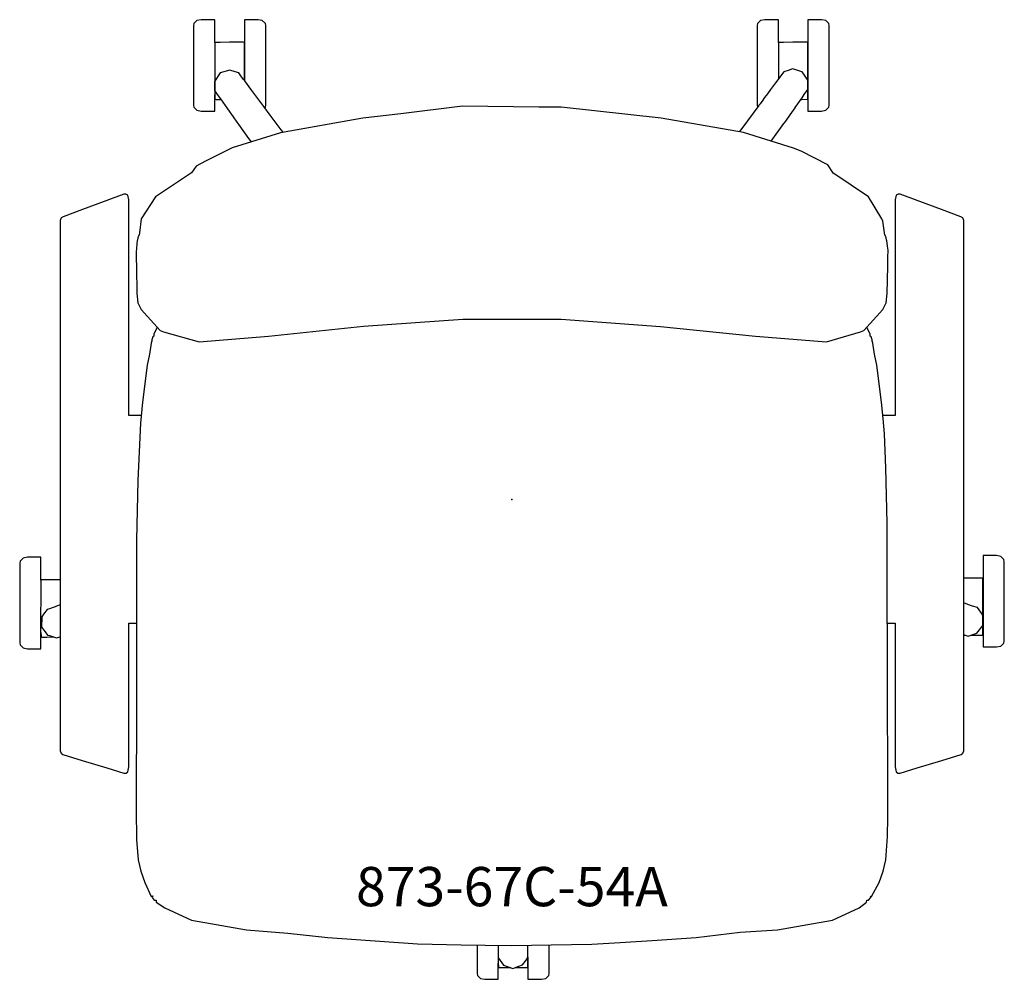
# Model space of a CAD drawing. Units: inches. Extents: x -12.5 to 12.5, y -12.2 to 12.2.
import ezdxf

# ---------------------------------------------------------------- set-up
doc = ezdxf.new("R2010")
doc.units = ezdxf.units.IN
doc.header["$MEASUREMENT"] = 0
for name, color, linetype, true_color in [('AFUCH-P', 2, 'Continuous', 0xffff00), ('AFUCH-P-NODE', 2, 'Continuous', 0xffff00), ('AFUCH-P-TN', 2, 'Continuous', 0xffff00)]:
    doc.layers.add(name, color=color, linetype=linetype, true_color=true_color)
doc.styles.add('Arial Regular', font='arial.ttf')

msp = doc.modelspace()

# ---------------------------------------------------------------- linework, layer by layer
at = {"layer": 'AFUCH-P'}
for p, q in [((-7.572, 11.647), (-7.575, 10.274)), ((6.791, 11.647), (6.79, 10.715)), ((-12.006, -3.422), (-12.004, -2.049)), ((-11.534, -3.5), (-11.514, -3.5)), ((11.514, -3.458), (11.557, -3.457)), ((-0.347, -11.858), (-0.347, -11.359))]:
    msp.add_line(p, q, dxfattribs=at)
for points in [[(-6.822, 10.68), (-6.822, 10.884), (-6.821, 11.133), (-6.821, 11.151), (-6.821, 11.194), (-6.821, 11.329), (-6.821, 11.359), (-6.821, 11.47), (-6.821, 11.48), (-6.822, 11.51), (-6.822, 11.522), (-6.822, 11.633), (-6.828, 11.647), (-6.842, 11.652), (-6.963, 11.652), (-7.201, 11.651), (-7.439, 11.65), (-7.57, 11.648), (-7.575, 11.647), (-7.575, 12.227), (-7.921, 12.227), (-8.03, 12.206), (-8.108, 12.127), (-8.117, 12.076), (-8.118, 12.031), (-8.118, 10.092), (-8.117, 10.047), (-8.108, 9.997), (-8.03, 9.918), (-7.921, 9.897), (-7.575, 9.897), (-7.575, 10.311), (-7.572, 10.213), (-7.572, 10.211), (-7.567, 10.198), (-7.553, 10.194), (-7.424, 10.194), (-7.422, 10.194)], [(-6.302, 9.982), (-6.287, 9.997), (-6.278, 10.047), (-6.278, 10.092), (-6.278, 12.031), (-6.278, 12.076), (-6.287, 12.127), (-6.365, 12.206), (-6.474, 12.227), (-6.821, 12.227), (-6.821, 10.678)], [(7.366, 10.197), (7.392, 10.197), (7.521, 10.198), (7.534, 10.202), (7.54, 10.216), (7.541, 10.327), (7.541, 10.334), (7.541, 10.335), (7.541, 10.349), (7.541, 10.384), (7.541, 10.634), (7.542, 10.884), (7.542, 11.133), (7.542, 11.151), (7.542, 11.194), (7.542, 11.329), (7.542, 11.359), (7.542, 11.47), (7.542, 11.48), (7.542, 11.51), (7.542, 11.522), (7.541, 11.633), (7.535, 11.647), (7.522, 11.652), (7.4, 11.652), (7.162, 11.651), (6.924, 11.65), (6.793, 11.648), (6.789, 11.647), (6.789, 12.227), (6.442, 12.227), (6.333, 12.206), (6.256, 12.127), (6.246, 12.076), (6.246, 12.031), (6.246, 10.092), (6.246, 10.047), (6.256, 9.997), (6.257, 9.995)], [(-5.837, 9.36), (-5.88, 9.417), (-6.164, 9.798), (-6.327, 10.017), (-6.478, 10.219), (-6.629, 10.421), (-6.811, 10.666), (-6.849, 10.715), (-6.868, 10.741), (-6.868, 10.741), (-6.912, 10.799), (-6.966, 10.871), (-7.055, 10.9), (-7.189, 10.944), (-7.437, 10.869), (-7.583, 10.656), (-7.583, 10.507), (-7.582, 10.422), (-7.529, 10.345), (-7.489, 10.289), (-7.434, 10.211), (-7.252, 9.956), (-7.108, 9.754), (-7.011, 9.618), (-6.964, 9.552), (-6.715, 9.203), (-6.651, 9.114)], [(6.61, 9.128), (6.93, 9.579), (6.94, 9.594), (6.976, 9.645), (7.089, 9.805), (7.216, 9.985), (7.221, 9.991), (7.397, 10.24), (7.451, 10.318), (7.451, 10.318), (7.544, 10.451), (7.545, 10.627), (7.545, 10.686), (7.472, 10.79), (7.397, 10.898), (7.36, 10.909), (7.235, 10.946), (7.149, 10.971), (7.042, 10.936), (6.927, 10.898), (6.897, 10.858), (6.772, 10.692), (6.716, 10.616), (6.591, 10.447), (6.512, 10.34), (6.439, 10.241), (6.373, 10.152), (6.314, 10.072), (6.302, 10.056), (6.291, 10.041), (5.858, 9.456), (5.793, 9.368)], [(-9.451, 2.14), (-9.77, 2.143), (-9.77, 5.888), (-9.77, 6.131), (-9.77, 6.294), (-9.77, 7.634), (-9.795, 7.756), (-9.841, 7.783), (-9.891, 7.782), (-10.33, 7.621), (-10.952, 7.391), (-11.444, 7.208), (-11.495, 7.175), (-11.514, 7.109), (-11.514, 5.321), (-11.514, 5.187), (-11.514, 1.9), (-11.514, -2.163), (-11.514, -5.795), (-11.514, -6.109), (-11.514, -6.272), (-11.514, -6.399), (-11.494, -6.462), (-11.446, -6.495), (-10.953, -6.645), (-10.331, -6.835), (-9.893, -6.968), (-9.839, -6.969), (-9.793, -6.938), (-9.77, -6.809), (-9.77, -3.147), (-9.569, -3.149)], [(9.568, -3.149), (9.77, -3.147), (9.77, -6.809), (9.793, -6.938), (9.839, -6.969), (9.893, -6.968), (10.331, -6.835), (10.953, -6.645), (11.446, -6.495), (11.494, -6.462), (11.514, -6.399), (11.514, -6.188), (11.514, -6.109), (11.514, -5.795), (11.514, -2.163), (11.514, 1.9), (11.514, 5.187), (11.514, 5.321), (11.514, 7.109), (11.495, 7.175), (11.444, 7.208), (10.952, 7.391), (10.33, 7.621), (9.891, 7.782), (9.841, 7.783), (9.795, 7.756), (9.77, 7.634), (9.77, 6.294), (9.77, 6.131), (9.77, 5.888), (9.77, 2.143), (9.456, 2.14)], [(-9.041, 4.389), (-9.126, 4.218), (-9.131, 4.161), (-9.156, 4.149), (-9.183, 4.068), (-9.184, 4.031), (-9.192, 4.032), (-9.244, 3.703), (-9.302, 3.425), (-9.416, 2.482), (-9.47, 1.948), (-9.536, 0.486), (-9.568, -1.035), (-9.569, -3.444), (-9.574, -5.152), (-9.575, -5.796), (-9.576, -7.187), (-9.576, -8.149), (-9.573, -8.421), (-9.57, -8.665), (-9.525, -9.177), (-9.463, -9.472), (-9.357, -9.754), (-9.196, -10.112), (-9.152, -10.095), (-9.164, -10.118), (-9.175, -10.143), (-9.12, -10.208), (-9.071, -10.21), (-9.067, -10.257), (-8.852, -10.399), (-8.173, -10.716), (-6.771, -10.962), (-5.71, -11.046), (-4.695, -11.162), (-2.407, -11.321), (-1.297, -11.341), (-0.683, -11.353), (0, -11.365), (0.999, -11.347), (2.038, -11.328), (2.753, -11.283), (3.571, -11.232), (4.695, -11.162), (5.816, -11.026), (6.771, -10.962), (8.173, -10.716), (8.852, -10.399), (9.038, -10.257), (9.043, -10.21), (9.091, -10.208), (9.147, -10.143), (9.145, -10.118), (9.138, -10.101), (9.167, -10.112), (9.357, -9.754), (9.463, -9.472), (9.525, -9.177), (9.571, -8.586), (9.576, -8.092), (9.576, -7.39), (9.576, -6.393), (9.575, -5.625), (9.572, -4.662), (9.569, -3.634), (9.566, -2.69), (9.559, -0.599), (9.528, 0.811), (9.497, 1.677), (9.465, 2.067), (9.416, 2.482), (9.302, 3.425), (9.244, 3.703), (9.192, 4.032), (9.184, 4.031), (9.183, 4.068), (9.156, 4.149), (9.131, 4.161), (9.126, 4.218), (9.041, 4.389)], [(-11.514, -2.045), (-11.633, -2.045), (-11.871, -2.047), (-12.002, -2.048), (-12.006, -2.05), (-12.006, -1.469), (-12.352, -1.469), (-12.462, -1.49), (-12.539, -1.569), (-12.548, -1.62), (-12.549, -1.665), (-12.549, -3.604), (-12.548, -3.649), (-12.539, -3.7), (-12.462, -3.779), (-12.352, -3.8), (-12.006, -3.8), (-12.006, -3.386), (-12.004, -3.484), (-12.004, -3.485), (-11.998, -3.498), (-11.984, -3.503), (-11.856, -3.502), (-11.743, -3.501), (-11.687, -3.501)], [(11.699, -3.457), (11.742, -3.456), (11.855, -3.456), (11.984, -3.455), (11.997, -3.451), (12.003, -3.437), (12.004, -3.325), (12.004, -3.319), (12.004, -3.317), (12.004, -3.303), (12.004, -3.269), (12.005, -3.019), (12.005, -2.769), (12.005, -2.519), (12.005, -2.501), (12.005, -2.459), (12.005, -2.323), (12.005, -2.294), (12.005, -2.183), (12.005, -2.172), (12.005, -2.143), (12.005, -2.131), (12.004, -2.019), (11.998, -2.006), (11.985, -2), (11.864, -2), (11.625, -2.001), (11.514, -2.002)], [(-11.514, -2.685), (-11.607, -2.716), (-11.646, -2.73), (-11.696, -2.747), (-11.696, -2.747), (-11.792, -2.78), (-11.85, -2.8), (-11.939, -2.923), (-11.988, -2.989), (-11.993, -3.248), (-11.903, -3.366), (-11.836, -3.453), (-11.836, -3.453), (-11.836, -3.453), (-11.792, -3.467), (-11.613, -3.525), (-11.613, -3.525), (-11.514, -3.494)], [(11.514, -3.444), (11.525, -3.448), (11.629, -3.479), (11.797, -3.425), (11.852, -3.407), (12.008, -3.201), (12.007, -3.137), (12.002, -2.943), (11.951, -2.873), (11.863, -2.754), (11.742, -2.712), (11.62, -2.671), (11.514, -2.635)], [(-0.892, -11.349), (-0.892, -12.027), (-0.891, -12.073), (-0.882, -12.123), (-0.804, -12.202), (-0.695, -12.223), (-0.349, -12.223), (-0.349, -11.809), (-0.346, -11.907), (-0.346, -11.909), (-0.341, -11.922), (-0.327, -11.926), (-0.198, -11.925), (-0.085, -11.925), (-0.03, -11.925)], [(0.08, -11.924), (0.141, -11.924), (0.255, -11.923), (0.383, -11.922), (0.397, -11.918), (0.402, -11.904), (0.404, -11.793), (0.404, -11.786), (0.404, -11.785), (0.404, -11.771), (0.404, -11.736), (0.404, -11.486), (0.404, -11.358)], [(0.405, -11.655), (0.405, -12.223), (0.752, -12.223), (0.861, -12.202), (0.939, -12.123), (0.948, -12.073), (0.948, -12.027), (0.948, -11.348)], [(-0.347, -11.682), (-0.22, -11.859), (0.025, -11.944), (0.025, -11.944), (0.174, -11.891), (0.268, -11.858), (0.268, -11.858), (0.359, -11.732), (0.405, -11.667), (0.405, -11.655)]]:
    msp.add_lwpolyline(points, dxfattribs=at)
for points in [[(7.543, 10.616), (7.543, 9.897), (7.889, 9.897), (7.999, 9.918), (8.076, 9.997), (8.085, 10.047), (8.086, 10.092), (8.086, 12.031), (8.085, 12.076), (8.076, 12.127), (7.999, 12.206), (7.889, 12.227), (7.543, 12.227)], [(-8.166, 8.324), (-9.088, 7.711), (-9.452, 7.15), (-9.498, 6.8), (-9.507, 6.736), (-9.511, 6.737), (-9.538, 6.67), (-9.545, 6.612), (-9.555, 6.605), (-9.567, 6.509), (-9.584, 6.304), (-9.582, 6.142), (-9.575, 5.928), (-9.559, 5.25), (-9.539, 5.014), (-9.451, 4.842), (-8.969, 4.31), (-8.883, 4.275), (-7.971, 4.021), (-6.204, 4.164), (-3.785, 4.415), (-1.25, 4.595), (1.251, 4.596), (3.785, 4.406), (6.204, 4.166), (8.017, 4.015), (8.883, 4.275), (8.969, 4.31), (9.451, 4.842), (9.539, 5.014), (9.559, 5.25), (9.576, 5.948), (9.584, 6.165), (9.588, 6.355), (9.574, 6.456), (9.555, 6.605), (9.545, 6.612), (9.538, 6.67), (9.511, 6.737), (9.507, 6.736), (9.456, 7.096), (9.431, 7.15), (9.09, 7.71), (8.203, 8.31), (8.198, 8.312), (8.051, 8.528), (7.375, 8.878), (7.177, 8.951), (5.904, 9.349), (3.803, 9.715), (1.254, 9.998), (0.68, 9.998), (-1.264, 10.027), (-2.834, 9.827), (-3.803, 9.722), (-5.904, 9.348), (-7.13, 8.964), (-7.815, 8.625), (-8.049, 8.497)], [(12.006, -3.037), (12.006, -3.756), (12.352, -3.756), (12.462, -3.735), (12.539, -3.656), (12.548, -3.605), (12.549, -3.56), (12.549, -1.622), (12.548, -1.576), (12.539, -1.526), (12.462, -1.447), (12.352, -1.426), (12.006, -1.426)]]:
    msp.add_lwpolyline(points, close=True, dxfattribs=at)
at = {"layer": 'AFUCH-P-NODE'}
msp.add_point((0, 0), dxfattribs=at)

# ---------------------------------------------------------------- texts
at = {"layer": 'AFUCH-P-TN', "insert": (-0.003, -9.361), "char_height": 1, "width": 18.42391, "attachment_point": 2, "style": 'Arial Regular'}
msp.add_mtext('873-67C-54A', dxfattribs=at)

doc.saveas('drawing.dxf')
